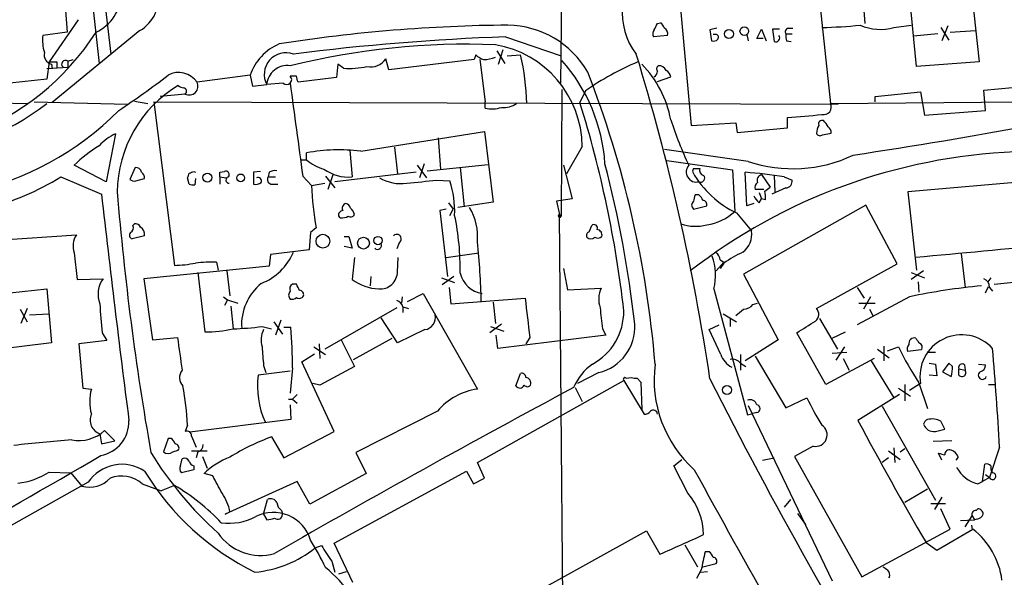
# Model space of a CAD drawing. Extents: x 7 to 1057, y 15 to 895.
# Drawn here: x 246 to 352, y 581 to 641 of the extents above; entities that cross this region are included whole.
import ezdxf

# ---------------------------------------------------------------- set-up
doc = ezdxf.new("R2010")
doc.units = 0
doc.header["$MEASUREMENT"] = 0
doc.layers.add('MAIN', color=5, linetype='CONTINUOUS')

msp = doc.modelspace()

# ---------------------------------------------------------------- linework, layer by layer
at = {"layer": 'MAIN'}
for p, q in [((251.2907, 676.148), (255.778, 637.4553)), ((250.3593, 674.5393), (254.508, 636.4393)), ((304.6307, 651.3407), (304.3767, 634.3227)), ((331.8087, 648.8007), (333.5867, 632.1213)), ((316.9073, 647.5307), (318.516, 629.7507)), ((250.6133, 645.414), (251.0367, 639.826)), ((348.8267, 644.398), (349.6733, 636.6087)), ((337.058, 643.9747), (337.312, 640.7573)), ((342.9, 636.1007), (342.3073, 642.0273)), ((252.222, 641.1807), (249.0893, 636.6087)), ((258.9107, 639.9953), (249.428, 632.206)), ((314.8753, 640.7573), (315.214, 640.842)), ((321.31, 640.2493), (320.548, 640.08)), ((320.548, 640.08), (320.7173, 638.8947)), ((325.628, 639.1487), (326.136, 640.1647)), ((326.136, 640.1647), (326.644, 638.8947)), ((328.0833, 640.1647), (327.3213, 640.1647)), ((327.3213, 640.1647), (327.4907, 638.81)), ((329.0147, 640.2493), (329.5227, 640.2493)), ((340.4447, 640.334), (342.3073, 640.588)), ((345.5247, 640.334), (346.3713, 638.9793)), ((346.2867, 640.5033), (345.6093, 638.8947)), ((346.5407, 639.826), (349.25, 639.9953)), ((251.0367, 639.826), (248.412, 639.4873)), ((298.45, 639.318), (304.4613, 637.286)), ((315.976, 639.4873), (314.452, 639.318)), ((321.056, 639.572), (320.8867, 639.572)), ((324.5273, 639.572), (324.6967, 638.8947)), ((326.3053, 639.1487), (325.628, 639.1487)), ((328.7607, 639.6567), (329.438, 639.6567)), ((328.8453, 638.8947), (329.3533, 638.81)), ((345.186, 639.6567), (342.5613, 639.4027)), ((297.5187, 637.794), (298.3653, 636.4393)), ((297.688, 636.3547), (298.196, 637.9633)), ((251.1213, 636.6933), (251.714, 636.8627)), ((251.1213, 636.6933), (251.1213, 636.016)), ((285.8347, 635.762), (285.496, 636.9473)), ((295.0633, 636.8627), (285.8347, 635.762)), ((295.2327, 637.3707), (295.0633, 636.8627)), ((295.656, 636.8627), (296.2487, 632.2907)), ((298.6193, 637.286), (300.0587, 637.3707)), ((249.0893, 636.6087), (248.8353, 634.746)), ((251.1213, 636.016), (248.8353, 635.8467)), ((249.3433, 636.3547), (249.428, 635.8467)), ((249.936, 636.6087), (249.936, 635.9313)), ((280.3313, 636.3547), (280.162, 634.9153)), ((280.924, 635.9313), (280.3313, 636.3547)), ((349.6733, 636.6087), (342.9, 636.1007)), ((248.8353, 634.746), (241.1307, 633.8993)), ((270.8487, 635.1693), (265.0913, 634.4073)), ((270.8487, 635.1693), (271.1027, 633.984)), ((275.844, 635.0847), (275.1667, 635.0847)), ((280.162, 634.9153), (276.0133, 634.4073)), ((314.8753, 634.492), (316.3147, 635)), ((271.1027, 633.984), (272.6267, 634.1533)), ((274.4047, 634.3227), (272.6267, 634.1533)), ((304.546, 633.6453), (304.4613, 619.9293)), ((350.1813, 633.5607), (354.838, 633.984)), ((350.3507, 631.3593), (350.1813, 633.5607)), ((263.8213, 633.1373), (261.112, 632.8833)), ((307.086, 633.476), (306.4933, 632.206)), ((338.4127, 632.8833), (343.3233, 633.3913)), ((338.4127, 632.2907), (338.4127, 632.8833)), ((343.3233, 633.3913), (343.7467, 630.8513)), ((232.918, 632.3753), (246.8033, 632.1213)), ((247.4807, 632.2907), (257.556, 632.0367)), ((258.318, 632.3753), (259.7573, 632.1213)), ((260.4347, 632.2907), (334.4333, 632.0367)), ((260.4347, 632.2907), (262.636, 614.5953)), ((296.2487, 631.6133), (296.2487, 632.2907)), ((333.5867, 632.1213), (353.9913, 632.2907)), ((343.7467, 630.8513), (350.3507, 631.3593)), ((328.93, 629.4967), (328.93, 630.5973)), ((318.516, 629.7507), (323.342, 630.0047)), ((323.342, 630.0047), (323.5113, 628.9887)), ((323.5113, 628.9887), (328.93, 629.4967)), ((256.286, 628.8193), (255.27, 623.6547)), ((282.7867, 626.9567), (296.164, 629.0733)), ((291.1687, 628.396), (291.4227, 625.0093)), ((296.164, 629.0733), (297.0953, 621.4533)), ((332.74, 628.7347), (333.6713, 628.904)), ((286.4273, 627.38), (286.766, 624.5013)), ((306.7473, 627.4647), (305.054, 624.5013)), ((324.6967, 625.856), (315.6373, 627.126)), ((276.9447, 626.0253), (276.9447, 626.7873)), ((281.6013, 627.0413), (281.8553, 624.1627)), ((255.27, 623.6547), (251.7987, 625.4327)), ((258.4027, 625.1787), (257.81, 623.9087)), ((276.352, 626.0253), (276.9447, 626.0253)), ((288.8827, 625.4327), (289.8987, 624.078)), ((289.6447, 625.602), (289.1367, 624.078)), ((289.9833, 624.84), (296.5873, 625.5173)), ((293.5393, 625.1787), (293.9627, 620.9453)), ((304.7153, 625.4327), (305.6467, 621.792)), ((315.8913, 625.9407), (323.0033, 624.9247)), ((318.77, 625.094), (319.4473, 625.094)), ((250.3593, 624.1627), (254.762, 622.3)), ((258.4873, 623.7393), (259.4187, 623.9933)), ((264.2447, 623.4007), (264.0753, 624.078)), ((264.7527, 624.7553), (264.922, 624.6707)), ((264.922, 623.9933), (264.8373, 623.316)), ((267.5467, 624.6707), (268.0547, 624.7553)), ((267.5467, 624.1627), (267.5467, 623.4007)), ((267.5467, 624.1627), (268.224, 624.078)), ((271.9493, 624.7553), (271.1873, 624.6707)), ((271.1873, 624.6707), (271.1873, 623.4007)), ((272.8807, 624.6707), (272.796, 624.1627)), ((272.796, 624.1627), (273.558, 624.1627)), ((276.5213, 624.2473), (277.4527, 623.2313)), ((278.9767, 624.2473), (279.9927, 622.9773)), ((279.8233, 624.5013), (279.2307, 622.808)), ((288.798, 624.6707), (279.9927, 623.6547)), ((323.0033, 624.9247), (323.2573, 620.4373)), ((324.5273, 621.03), (324.358, 624.6707)), ((326.136, 624.4167), (327.0673, 623.062)), ((327.4907, 624.332), (327.5753, 622.554)), ((328.5913, 624.1627), (329.438, 623.824)), ((273.2193, 623.4007), (273.812, 623.4007)), ((277.4527, 623.2313), (278.892, 623.4853)), ((290.9993, 623.824), (292.4387, 623.7393)), ((328.7607, 622.9773), (327.2367, 622.3)), ((356.362, 623.824), (341.9687, 622.554)), ((305.6467, 621.792), (303.9533, 621.538)), ((319.3627, 622.2153), (318.9393, 622.2153)), ((326.39, 622.808), (325.4587, 622.808)), ((325.882, 622.4693), (326.136, 621.792)), ((325.882, 621.3687), (326.136, 621.792)), ((326.5593, 621.7073), (326.136, 621.792)), ((341.9687, 622.554), (342.9, 614.0873)), ((292.2693, 621.3687), (292.7773, 620.6913)), ((297.0953, 621.4533), (293.2853, 620.8607)), ((303.9533, 621.538), (304.292, 620.0987)), ((318.77, 620.6913), (320.2093, 621.03)), ((337.3967, 621.1147), (324.1887, 613.664)), ((325.2893, 621.284), (324.5273, 621.03)), ((340.7833, 614.7647), (337.3967, 621.1147)), ((280.5853, 619.76), (280.416, 619.9293)), ((292.0153, 620.6913), (291.338, 620.522)), ((291.338, 620.522), (292.1847, 613.41)), ((292.4387, 620.014), (292.7773, 620.6913)), ((304.292, 620.0987), (304.4613, 619.9293)), ((304.7153, 571.3307), (304.292, 620.0987)), ((323.4267, 620.268), (325.0353, 618.3207)), ((258.1487, 618.9133), (258.318, 619.0827)), ((277.9607, 618.6593), (277.368, 618.1513)), ((307.5093, 618.236), (307.7633, 618.9133)), ((243.078, 617.3047), (252.0527, 617.8973)), ((259.4187, 617.8127), (258.064, 617.474)), ((277.368, 618.1513), (277.1987, 616.2887)), ((281.0087, 617.728), (281.5167, 617.728)), ((281.5167, 617.728), (281.8553, 616.458)), ((281.8553, 616.458), (281.0087, 616.6273)), ((286.9353, 617.0507), (286.6813, 616.3733)), ((251.7987, 615.95), (252.1373, 613.0713)), ((273.05, 615.7807), (272.8807, 614.5107)), ((277.1987, 616.2887), (273.05, 615.7807)), ((282.1093, 615.442), (281.8553, 613.0713)), ((286.766, 613.918), (286.8507, 615.442)), ((292.0153, 615.442), (295.5713, 615.95)), ((347.726, 615.8653), (348.1493, 612.2247)), ((272.8807, 614.5107), (259.334, 613.156)), ((267.208, 614.934), (267.3773, 614.0873)), ((322.072, 614.934), (321.2253, 614.0027)), ((321.6487, 615.188), (322.072, 614.934)), ((322.072, 614.8493), (321.6487, 614.2567)), ((332.0627, 609.9387), (340.7833, 614.7647)), ((265.176, 613.8333), (265.938, 607.3987)), ((268.3087, 614.0027), (268.6473, 611.2933)), ((283.8873, 613.41), (283.8027, 612.394)), ((292.862, 613.41), (291.592, 612.4787)), ((304.7153, 614.2567), (305.1387, 611.9707)), ((324.1887, 613.664), (327.914, 606.552)), ((343.662, 614.0027), (342.3073, 613.0713)), ((342.3073, 613.8333), (343.7467, 613.2407)), ((252.1373, 613.0713), (254.9313, 613.156)), ((259.334, 613.156), (260.2653, 606.552)), ((275.844, 612.5633), (275.4207, 612.5633)), ((291.5073, 613.2407), (292.9467, 612.7327)), ((292.354, 612.2247), (292.5233, 610.4467)), ((336.4653, 612.2247), (337.2273, 611.0393)), ((343.0693, 612.8173), (343.154, 611.7167)), ((350.3507, 611.632), (350.6893, 612.3093)), ((350.9433, 613.2407), (350.6047, 612.8173)), ((350.774, 612.2247), (351.1127, 611.8013)), ((351.282, 612.5633), (357.5473, 613.2407)), ((243.2473, 611.4627), (248.8353, 612.0553)), ((248.8353, 612.0553), (249.3433, 606.2133)), ((267.97, 611.2087), (268.3933, 610.87)), ((287.274, 611.2087), (287.1893, 610.5313)), ((287.8667, 610.7007), (289.56, 611.5473)), ((289.56, 611.5473), (295.402, 601.218)), ((305.1387, 611.9707), (308.7793, 612.14)), ((320.9713, 612.0553), (324.612, 598.424)), ((342.138, 611.2087), (336.4653, 608.1607)), ((337.9047, 611.2087), (337.1427, 609.854)), ((268.3933, 610.87), (268.0547, 610.2773)), ((268.3933, 610.87), (269.494, 610.5313)), ((268.732, 610.1927), (268.986, 607.7373)), ((287.3587, 610.108), (287.3587, 609.5153)), ((287.3587, 610.108), (287.9513, 609.9387)), ((292.5233, 610.4467), (300.5667, 611.0393)), ((297.0953, 610.616), (297.3493, 608.33)), ((325.2047, 610.362), (325.7127, 610.5313)), ((336.6347, 610.5313), (338.4127, 610.5313)), ((245.9567, 609.854), (246.7187, 608.4993)), ((246.7187, 609.9387), (246.0413, 608.33)), ((246.9727, 609.2613), (249.0893, 609.346)), ((286.6813, 610.0233), (278.892, 605.536)), ((321.9873, 609.346), (323.4267, 608.4993)), ((337.82, 609.854), (338.1587, 609.1767)), ((272.1187, 607.9913), (273.1347, 607.7373)), ((273.3887, 608.4993), (274.32, 607.1447)), ((274.1507, 608.6687), (273.558, 607.06)), ((286.766, 606.2133), (284.988, 608.9227)), ((298.0267, 608.2453), (296.7567, 607.314)), ((296.8413, 607.9913), (298.2807, 607.4833)), ((320.4633, 607.6527), (321.564, 608.1607)), ((322.7493, 608.9227), (322.7493, 607.9913)), ((332.4013, 608.838), (334.3487, 605.536)), ((254.8467, 607.314), (255.3547, 606.4673)), ((274.4893, 607.9067), (275.2513, 607.9067)), ((289.7293, 607.6527), (286.766, 606.2133)), ((297.6033, 605.6207), (297.434, 607.06)), ((309.2873, 607.06), (297.6033, 605.6207)), ((308.9487, 607.7373), (309.2873, 607.06)), ((321.7333, 604.9433), (320.4633, 607.6527)), ((333.0787, 601.726), (329.946, 607.314)), ((333.756, 606.7213), (335.1953, 607.3987)), ((249.3433, 606.2133), (240.9613, 605.1973)), ((255.3547, 606.4673), (252.3067, 606.1287)), ((252.3067, 606.1287), (252.73, 601.3027)), ((260.2653, 606.552), (262.9747, 606.806)), ((278.2993, 606.1287), (278.384, 604.52)), ((280.67, 606.552), (282.1093, 603.6733)), ((282.0247, 604.4353), (286.1733, 606.7213)), ((301.0747, 606.806), (300.6513, 606.1287)), ((327.914, 606.552), (324.358, 604.266)), ((339.344, 605.8747), (339.344, 604.266)), ((276.4367, 604.1813), (277.7913, 605.028)), ((277.7067, 605.79), (278.9767, 604.9433)), ((323.85, 604.9433), (323.85, 603.25)), ((325.4587, 604.774), (328.7607, 599.186)), ((333.756, 605.1127), (335.3647, 605.1973)), ((335.1107, 605.79), (334.1793, 604.3507)), ((338.6667, 605.536), (339.9367, 604.6047)), ((339.7673, 605.3667), (340.9527, 605.79)), ((343.408, 605.4513), (341.9687, 605.282)), ((344.0853, 605.1973), (344.932, 605.1973)), ((272.288, 603.758), (272.542, 602.996)), ((279.908, 596.646), (276.4367, 604.1813)), ((323.85, 604.012), (324.4427, 603.6733)), ((338.328, 604.52), (333.0787, 601.726)), ((334.9413, 604.52), (335.6187, 603.25)), ((337.9893, 604.266), (340.4447, 600.2867)), ((344.2547, 604.012), (344.932, 603.9273)), ((344.932, 603.9273), (345.1013, 602.6573)), ((346.3713, 604.012), (345.694, 603.0807)), ((346.7947, 603.6733), (346.3713, 604.012)), ((348.0647, 603.8427), (348.1493, 603.25)), ((349.5887, 603.9273), (350.3507, 603.8427)), ((275.1667, 603.1653), (271.6953, 602.742)), ((275.4207, 603.504), (275.1667, 600.7947)), ((299.5507, 601.5567), (300.0587, 602.9113)), ((308.5253, 602.996), (306.2393, 601.8107)), ((345.1013, 602.6573), (344.2547, 602.742)), ((345.694, 603.0807), (346.6253, 602.5727)), ((347.472, 603.4193), (348.1493, 603.25)), ((347.472, 602.742), (347.472, 603.4193)), ((278.384, 601.6413), (277.622, 601.8107)), ((295.402, 593.2593), (311.2347, 602.1493)), ((311.2347, 602.1493), (313.436, 598.5087)), ((311.4887, 602.4033), (312.0813, 602.488)), ((312.674, 602.4033), (313.0973, 601.98)), ((313.0973, 601.98), (313.182, 599.0167)), ((341.63, 601.726), (341.63, 599.948)), ((343.3233, 601.8107), (342.138, 601.0487)), ((343.154, 601.8953), (344.0853, 599.1013)), ((350.6893, 601.726), (351.4513, 601.726)), ((252.73, 601.3027), (253.6613, 601.218)), ((275.9287, 600.6253), (275.4207, 600.1173)), ((305.9853, 601.3873), (306.7473, 599.8633)), ((341.0373, 600.6253), (336.55, 597.8313)), ((340.9527, 601.3027), (342.2227, 600.456)), ((274.9973, 600.1173), (275.4207, 600.1173)), ((275.1667, 599.5247), (275.2513, 597.916)), ((275.4207, 600.1173), (275.9287, 599.694)), ((324.6967, 599.44), (333.756, 580.4747)), ((328.7607, 599.186), (331.0467, 600.2867)), ((291.084, 598.8473), (282.2787, 594.36)), ((324.612, 598.424), (325.2047, 598.5933)), ((325.628, 598.678), (325.2047, 598.5933)), ((339.1747, 599.3553), (344.932, 589.1953)), ((264.0753, 597.3233), (263.8213, 596.646)), ((275.2513, 597.916), (264.3293, 596.5613)), ((345.948, 596.9), (345.5247, 597.7467)), ((254.5927, 596.392), (254.762, 595.2913)), ((256.2013, 595.63), (255.1007, 596.7307)), ((274.4893, 593.7673), (279.908, 596.646)), ((344.932, 596.646), (345.948, 596.9)), ((254.762, 595.2913), (256.2013, 595.63)), ((261.9587, 595.884), (261.4507, 594.4447)), ((262.2973, 595.884), (261.9587, 595.884)), ((264.4987, 596.138), (265.0067, 594.9527)), ((273.1347, 596.0533), (274.4893, 593.7673)), ((346.71, 595.63), (344.678, 595.5453)), ((262.4667, 594.4447), (263.0593, 594.614)), ((264.4987, 594.5293), (266.192, 594.5293)), ((265.176, 594.4447), (265.0067, 593.7673)), ((282.2787, 594.36), (283.3793, 592.074)), ((331.724, 595.0373), (329.692, 593.9367)), ((339.852, 594.5293), (341.122, 593.598)), ((340.4447, 594.868), (340.5293, 593.2593)), ((341.122, 594.4447), (341.63, 594.7833)), ((345.6093, 593.5133), (345.2707, 594.2753)), ((351.8747, 594.9527), (350.774, 591.6507)), ((263.3133, 592.9207), (263.4827, 593.6827)), ((265.684, 593.9367), (266.192, 592.6667)), ((296.164, 591.566), (295.402, 593.2593)), ((316.6533, 592.9207), (317.5, 593.598)), ((326.2207, 593.5133), (327.4907, 593.7673)), ((329.692, 593.9367), (336.9733, 580.898)), ((339.852, 593.7673), (339.1747, 593.2593)), ((347.3873, 593.852), (347.1333, 593.5133)), ((350.012, 591.2273), (350.266, 593.09)), ((249.0893, 592.2433), (251.46, 592.1587)), ((251.46, 592.1587), (252.6453, 590.7193)), ((264.7527, 592.4973), (263.398, 592.1587)), ((264.7527, 592.9207), (264.7527, 592.4973)), ((266.7847, 591.82), (265.8533, 592.074)), ((283.3793, 592.074), (277.2833, 588.772)), ((279.908, 584.5387), (294.2167, 592.328)), ((294.2167, 592.328), (294.9787, 590.9733)), ((318.1773, 589.9573), (316.6533, 592.9207)), ((350.3507, 591.9893), (350.774, 591.6507)), ((253.3227, 591.1427), (211.1587, 567.436)), ((259.1647, 590.9733), (261.1967, 590.2113)), ((275.9287, 591.2273), (268.1393, 587.6713)), ((277.2833, 588.772), (275.9287, 591.2273)), ((294.9787, 590.9733), (296.164, 591.566)), ((349.504, 590.9733), (350.012, 591.2273)), ((350.774, 591.6507), (350.012, 591.2273)), ((262.636, 590.804), (261.1967, 590.2113)), ((344.0853, 590.3807), (341.63, 588.9413)), ((272.288, 587.6713), (272.7113, 589.28)), ((329.2687, 589.28), (328.5913, 588.4333)), ((344.424, 588.8567), (346.0327, 588.8567)), ((345.6093, 589.534), (344.8473, 588.1793)), ((268.1393, 587.6713), (268.6473, 587.9253)), ((274.2353, 588.0947), (274.32, 587.6713)), ((330.0307, 587.756), (330.8773, 586.5707)), ((346.5407, 586.0627), (345.5247, 588.264)), ((349.3347, 588.0947), (349.504, 588.264)), ((272.288, 587.6713), (272.6267, 587.0787)), ((347.6413, 586.994), (349.1653, 587.0787)), ((348.1493, 586.3167), (348.9113, 587.502)), ((348.9113, 587.502), (349.1653, 587.0787)), ((349.4193, 587.1633), (349.1653, 587.0787)), ((287.4433, 571.3307), (313.69, 585.8933)), ((313.69, 585.8933), (315.1293, 583.3533)), ((336.9733, 580.898), (346.5407, 586.0627)), ((345.1013, 583.7767), (348.996, 586.0627)), ((348.8267, 586.486), (348.9113, 585.978)), ((281.94, 580.3053), (279.908, 584.5387)), ((343.916, 584.6233), (345.1013, 583.7767)), ((277.876, 584.0307), (278.5533, 584.2847)), ((317.8387, 584.3693), (319.1933, 581.9987)), ((320.4633, 583.6073), (320.04, 583.6073)), ((279.654, 582.5913), (279.9927, 581.406)), ((280.416, 581.2367), (281.2627, 581.4907)), ((319.6167, 581.66), (319.1087, 580.7287)), ((319.532, 581.406), (320.294, 581.4907)), ((319.786, 581.9987), (321.2253, 582.3373))]:
    msp.add_line(p, q, dxfattribs=at)
for centre, radius in [((322.6096, 639.6356), 0.4954), ((324.2706, 639.9319), 0.468), ((266.2135, 624.1028), 0.4856), ((269.8174, 624.0637), 0.4208), ((278.7048, 617.2116), 0.7491), ((283.0872, 617.0075), 0.6367), ((284.6552, 617.2874), 0.4484), ((322.3895, 601.1228), 0.484)]:
    msp.add_circle(centre, radius, dxfattribs=at)
for centre, radius, start, end in [((318.1784, 641.8404), 7.104, 130.071068, 218.117046), ((256.6906, 643.6772), 4.2994, 301.088999, 8.508164), ((252.2292, 644.0521), 4.6501, 294.658707, 359.046288), ((299.9869, 473.5663), 167.0266, 90.440082, 98.957242), ((298.5577, 630.4587), 10.1304, 29.89634, 89.17252), ((314.9841, 639.6446), 0.6243, 135.77878, 211.541369), ((145.401, 725.0586), 189.2835, 333.323742, 333.552952), ((314.5374, 639.9113), 1.1506, 17.082228, 53.983609), ((315.2735, 639.6313), 0.7171, 348.415852, 59.515821), ((329.0852, 639.8684), 0.3874, 100.48609, 213.119959), ((331.4047, 694.769), 54.4494, 271.316093, 275.690909), ((338.9714, 645.4355), 5.31, 245.909766, 286.108581), ((230.9943, 654.6017), 27.4846, 289.754901, 327.479611), ((253.1514, 638.9791), 4.7666, 173.87963, 196.507776), ((307.2841, 388.2525), 251.2209, 92.015203, 97.26724), ((320.929, 639.4874), 0.6294, 250.344339, 317.723862), ((321.1619, 639.2757), 0.3147, 317.717737, 109.667298), ((327.66, 639.2121), 0.4363, 247.166983, 39.094496), ((330.3271, 639.4449), 1.5807, 172.299482, 200.370222), ((276.1585, 633.4), 5.5968, 112.892647, 161.571202), ((294.2727, 559.5563), 78.975, 87.767383, 104.000172), ((295.4563, 627.3395), 11.2916, 0.635297, 80.348983), ((249.6396, 637.3961), 1.0827, 167.810994, 254.117843), ((250.8673, 636.3546), 0.4233, 53.132809, 233.124688), ((274.7038, 635.2483), 2.3481, 70.040868, 207.797181), ((283.8534, 638.028), 1.9662, 258.577487, 326.658268), ((297.0522, 639.4435), 2.7581, 228.723399, 249.344755), ((295.8963, 641.0797), 4.221, 272.484836, 290.135029), ((277.998, 631.8559), 22.7396, 0.668731, 14.035327), ((290.478, 624.3581), 18.766, 3.80063, 41.439597), ((82.235, 566.8087), 240.9441, 8.475043, 17.05008), ((249.5127, 848.2585), 211.6502, 269.885381, 270.114592), ((274.8279, 634.0053), 2.2062, 81.166169, 176.153447), ((281.5588, 645.5404), 9.63, 266.220397, 281.41063), ((324.5854, 608.4906), 30.5041, 112.812015, 125.006823), ((305.0868, 628.3141), 11.4098, 10.244391, 44.806124), ((315.1871, 635.8505), 0.4046, 124.149649, 219.584353), ((315.0485, 635.3732), 0.8169, 21.854808, 96.219364), ((315.5042, 634.9212), 0.8143, 5.553068, 68.194671), ((206.393, 707.3225), 91.0694, 303.475214, 307.600128), ((263.1183, 633.1162), 2.3579, 33.200101, 119.457954), ((274.7857, 634.7037), 0.5388, 225, 45), ((106.5728, 592.4195), 174.5653, 13.917688, 14.146863), ((201.7148, 594.5251), 113.2973, 4.760278, 21.206405), ((314.2123, 635.5784), 0.6632, 299.286216, 1.2356), ((270.0791, 622.3915), 13.6248, 121.012365, 179.316628), ((263.711, 634.7708), 0.9579, 227.132054, 266.468811), ((263.5578, 633.4313), 0.3948, 311.868554, 76.196064), ((264.2446, 633.984), 0.9466, 243.437656, 26.562344), ((2794.6721, 967.932), 2541.4961, 187.5426936, 187.7718785), ((234.0605, 650.6518), 23.6997, 268.875271, 308.566173), ((233.5762, 654.1975), 32.4471, 282.083707, 315.262586), ((296.9948, 634.6557), 3.1325, 256.221051, 289.233163), ((298.29, 633.9654), 2.2827, 263.376241, 306.11134), ((190.7574, 596.0804), 121.243, 6.442551, 17.335139), ((332.8516, 631.7404), 0.828, 256.285988, 27.39142), ((356.9409, 643.6122), 42.7382, 198.087526, 205.174031), ((326.1493, 681.8378), 51.3159, 273.106259, 277.283752), ((334.6204, 628.5982), 2.5759, 153.422017, 173.182049), ((332.6765, 629.8989), 0.3891, 67.613458, 202.386542), ((331.2141, 628.5217), 2.3688, 26.571541, 47.162369), ((332.9938, 628.9886), 0.6828, 352.88227, 60.239505), ((262.0078, 1124.6162), 503.555, 278.454448, 280.711446), ((258.066, 624.4478), 4.72, 112.155312, 138.921416), ((332.4578, 629.0451), 0.4195, 199.652905, 312.275527), ((263.2883, 613.5181), 16.552, 122.037086, 133.959673), ((280.4393, 607.0905), 20.0044, 83.261149, 100.060708), ((356.0634, 565.6579), 61.265, 92.334377, 127.897565), ((329.5396, 640.0934), 15.0385, 251.214089, 295.618859), ((258.4872, 624.5858), 0.5988, 8.150398, 98.111161), ((280.1923, 629.7637), 4.952, 229.0187, 253.758678), ((281.5141, 628.8445), 4.6942, 234.786396, 274.16823), ((188.488, 594.2494), 124.7198, 6.443233, 14.559445), ((319.0725, 624.7047), 1.0894, 138.06947, 285.449785), ((319.3626, 624.7553), 0.6826, 150.249913, 187.119811), ((320.058, 624.9347), 0.6311, 165.380272, 252.736416), ((235.6131, 647.9398), 27.9786, 283.861314, 301.806567), ((258.3182, 624.5018), 0.781, 229.408254, 282.504141), ((258.7414, 624.078), 0.6826, 352.87186, 60.261365), ((137.16, 666.682), 133.8753, 341.443693, 341.672876), ((222.1762, 751.6631), 133.8594, 288.316974, 288.54617), ((140.5467, 624.4167), 127.0003, 359.885409, 0.114591), ((268.2071, 624.4167), 0.3713, 316.844093, 114.231967), ((268.558, 623.8287), 0.3434, 103.469778, 270.784139), ((271.6741, 623.7181), 0.3892, 337.632677, 112.367323), ((273.16, 623.8664), 0.4694, 140.854032, 277.256717), ((273.5155, 623.6975), 1.162, 79.497569, 123.115652), ((287.1639, 628.0992), 4.6551, 239.748879, 277.630187), ((328.3325, 630.3056), 11.1723, 210.28907, 243.953283), ((319.5603, 624.0357), 0.4291, 242.587157, 43.668658), ((321.3084, 581.3648), 43.4131, 80.342513, 85.971883), ((326.2631, 623.824), 0.6062, 102.103339, 204.7725), ((264.6679, 624.2459), 0.9452, 243.402419, 280.324365), ((271.4414, 624.3318), 0.9651, 254.735509, 307.879149), ((321.6652, 625.8296), 44.2888, 183.363316, 189.317125), ((204.7185, 1427.9522), 808.7438, 275.8950624, 276.124253), ((282.3381, 620.4646), 10.6182, 357.567825, 17.963133), ((325.9668, 623.062), 0.5681, 116.574073, 206.56054), ((322.9747, 628.1649), 6.5413, 302.347986, 308.73012), ((328.7113, 623.7111), 0.7354, 273.851386, 8.830866), ((1857.1164, 803.9405), 1612.6168, 186.4673561, 187.3430821), ((566.4564, 648.2525), 311.0645, 184.738875, 189.976944), ((488.2089, 579.5443), 174.5652, 165.851163, 166.080306), ((318.6846, 621.2834), 1.1525, 17.122101, 53.958372), ((327.1105, 622.9357), 1.9912, 203.846208, 231.904188), ((323.7197, 621.9189), 2.8475, 355.738336, 14.642376), ((281.2945, 620.776), 0.5213, 102.916338, 209.161364), ((281.0935, 620.6915), 0.5985, 8.116564, 81.883436), ((281.1079, 619.9437), 1.0134, 8.798608, 55.21688), ((289.3329, 617.7148), 6.0967, 354.545724, 31.064166), ((319.1309, 621.1146), 0.5563, 130.443791, 229.549528), ((319.7672, 621.1618), 0.4613, 343.399492, 87.664214), ((280.8581, 620.0611), 0.4613, 92.335786, 196.600508), ((280.7971, 620.9026), 1.1621, 259.498468, 303.117088), ((281.7018, 620.2891), 0.4498, 233.135199, 334.956172), ((265.7508, 614.281), 27.7936, 358.90261, 11.903883), ((304.3078, 619.9452), 0.1543, 95.876849, 354.086218), ((319.3544, 624.7555), 5.8206, 278.445831, 312.108084), ((257.6406, 618.6593), 0.568, 296.574073, 26.56054), ((258.4026, 618.4054), 0.6826, 29.738635, 97.11981), ((258.4311, 617.9256), 0.994, 353.478398, 55.417856), ((308.0173, 618.6424), 0.3714, 335.774365, 133.155907), ((318.948, 623.5162), 4.691, 250.929282, 285.597599), ((253.9042, 616.6656), 2.2238, 146.366386, 198.771447), ((258.2051, 617.8691), 0.4195, 137.724474, 250.347095), ((286.6904, 617.4717), 0.487, 300.187001, 135.557383), ((307.5799, 617.855), 0.3875, 100.497939, 213.11188), ((307.6787, 618.1016), 0.6239, 227.266734, 312.72652), ((308.4286, 618.1754), 0.6243, 238.458631, 314.22122), ((308.2607, 617.8761), 0.6213, 346.207586, 81.176006), ((322.7524, 617.9181), 2.3181, 305.664671, 10.001537), ((284.6176, 616.7543), 0.4266, 223.993248, 29.749879), ((219.5949, 608.9171), 76.2513, 1.340333, 6.187236), ((535.977, -1393.2138), 2017.9221, 95.0752722, 95.4929384), ((269.7733, 618.4375), 6.2152, 291.329789, 337.257031), ((315.0187, 613.5539), 6.1384, 345.869128, 19.582937), ((320.6748, 615.1455), 0.9748, 2.498744, 55.617102), ((331.2133, 601.5136), 16.168, 116.085636, 124.429695), ((262.2208, 628.7458), 14.1566, 271.680675, 280.999976), ((266.6582, 598.8818), 16.0616, 88.038343, 96.205583), ((284.8794, 613.9364), 1.8867, 265.5801, 359.441212), ((296.4217, 614.4755), 2.9726, 194.152178, 260.087709), ((257.1528, 611.5025), 2.7693, 143.339067, 202.411533), ((275.6538, 608.1832), 5.7478, 129.033127, 183.602885), ((275.6748, 612.0553), 0.568, 116.574073, 206.56054), ((106.7184, 527.5647), 189.2835, 26.453817, 26.68304), ((285.0453, 617.5236), 5.4771, 234.379023, 266.741776), ((356.7053, 541.665), 71.053, 95.473971, 101.830677), ((349.8225, 612.2734), 0.9527, 357.070024, 67.876971), ((275.5898, 611.378), 0.5985, 134.986461, 225.013539), ((276.1493, 611.5495), 0.5237, 234.340227, 330.708405), ((276.1639, 611.4251), 0.4613, 343.399492, 87.664214), ((311.2573, 610.9809), 2.7357, 154.931863, 200.48986), ((281.6551, 611.0643), 27.0694, 181.307339, 187.963582), ((275.336, 611.7167), 0.7806, 257.473581, 310.599702), ((286.3851, 609.8116), 1.0178, 16.932196, 73.080214), ((1359.1635, 735.9248), 1065.9379, 186.7282381, 186.9574171), ((324.0897, 611.322), 1.4713, 273.858111, 319.271992), ((289.5571, 608.9514), 1.3101, 277.553026, 13.683022), ((304.7833, 609.6049), 6.4519, 298.359638, 0.708679), ((322.8485, 610.4388), 14.1599, 181.681496, 190.99862), ((154.4379, 821.1934), 271.0713, 308.542744, 308.771924), ((331.4143, 609.2992), 0.9106, 308.244159, 44.604065), ((267.9773, 639.6241), 31.9028, 271.811878, 277.458802), ((307.3377, 607.9466), 5.0911, 283.48978, 3.363553), ((13.462, 1115.9489), 599.0589, 301.8907969, 302.1199797), ((265.9235, 621.417), 14.0183, 270.059265, 282.618846), ((274.5716, 606.5061), 2.5553, 153.338684, 196.274645), ((202.3692, 602.8979), 73.054, 0.475366, 3.931453), ((347.7755, 602.5758), 4.5175, 42.377687, 189.750902), ((1152.221, 732.0269), 898.0196, 188.01551, 188.2446948), ((342.501, 605.6086), 0.6245, 135.797976, 211.531771), ((342.6449, 606.1457), 0.6003, 73.509196, 189.754189), ((469.973, 691.1345), 152.6259, 213.578058, 213.807262), ((343.027, 605.7476), 0.4827, 322.12814, 74.745922), ((780.2009, 647.0988), 509.7587, 184.648117, 184.877301), ((323.9883, 605.7207), 2.3853, 199.021378, 243.357603), ((367.3558, 618.1437), 29.1503, 205.074341, 213.876288), ((-25.8239, 573.3354), 378.3167, 3.275708, 4.895539), ((311.0762, 599.2619), 5.6734, 124.681102, 157.998677), ((327.6239, 602.2442), 13.1111, 172.624454, 228.022565), ((322.9549, 603.3271), 1.1271, 37.421984, 100.51036), ((347.8107, 603.5717), 0.3714, 46.854644, 204.225635), ((349.61, 603.8073), 0.7415, 281.51299, 2.736234), ((264.4412, 602.4491), 1.2491, 140.118665, 225.600087), ((281.0011, 601.5407), 9.383, 172.64428, 204.417019), ((788.2663, -328.7037), 1060.9061, 118.4960888, 118.7252628), ((300.1904, 602.4692), 0.4613, 2.335786, 106.588605), ((342.6363, 603.75), 4.1591, 343.55674, 358.943322), ((347.8107, 602.9959), 0.4233, 216.856362, 36.886139), ((350.012, 602.7138), 0.4462, 124.694341, 341.565051), ((229.5453, 595.3269), 34.5877, 3.308952, 10.376529), ((299.991, 601.8783), 0.5452, 216.144806, 334.233936), ((300.8207, 601.8953), 0.4233, 216.867191, 323.124688), ((300.5424, 601.8469), 0.6503, 341.567838, 80.359512), ((311.3617, 602.2763), 0.1796, 45, 225), ((312.5048, 603.3355), 0.9474, 243.448472, 280.287538), ((793.6763, 841.7645), 530.2685, 206.843545, 211.743715), ((258.9963, 599.8633), 5.5043, 165.752193, 194.246798), ((873.2946, -459.2615), 1202.9164, 118.1481038, 119.9100128), ((296.4455, 594.1996), 7.0956, 98.456819, 139.079108), ((324.8589, 599.2565), 0.8145, 19.224648, 107.645249), ((325.5328, 599.1014), 0.4339, 282.672011, 77.325092), ((353.565, 610.5918), 24.7643, 204.59036, 212.397658), ((255.0808, 597.8701), 1.5565, 155.778129, 251.72568), ((313.5206, 599.1862), 0.6828, 262.88227, 330.239505), ((314.4068, 598.481), 0.4694, 3.383666, 128.703655), ((253.9805, 597.703), 3.747, 280.717062, 1.962234), ((331.967, 596.271), 1.2574, 258.857178, 56.811661), ((683.6402, 782.7429), 393.2733, 208.046369, 210.249786), ((344.7415, 597.7679), 1.1379, 198.438133, 279.636976), ((344.2406, 597.3563), 0.5808, 105.507742, 174.893975), ((344.5933, 596.0314), 1.9519, 61.498244, 105.085713), ((252.276, 599.886), 4.235, 260.05613, 311.835665), ((264.0058, 596.1863), 0.4953, 354.40337, 111.867995), ((261.9648, 452.1525), 143.9399, 94.15139, 96.656689), ((261.62, 594.9526), 1.1516, 17.103826, 53.975919), ((262.7207, 594.868), 0.4233, 323.124688, 90), ((265.028, 595.1713), 0.7415, 281.51299, 2.736234), ((281.749, 572.8184), 24.7804, 110.342177, 121.918524), ((293.8005, 615.1013), 39.5752, 211.607588, 228.112436), ((261.9587, 595.037), 0.7803, 229.381184, 310.618816), ((387.9417, 763.5449), 174.5652, 255.851163, 256.080306), ((346.4332, 594.1646), 0.4887, 66.855286, 186.88654), ((346.2868, 593.5135), 1.1514, 17.097241, 72.902759), ((-337.4991, 1607.6012), 1173.8897, 298.3284148, 300.2952857), ((256.9622, 588.6933), 4.387, 55.947336, 146.059268), ((263.7367, 593.1746), 0.5681, 26.574073, 116.56054), ((264.8372, 593.5132), 0.5985, 188.116564, 261.883436), ((271.4, 586.4421), 7.9047, 110.379503, 134.563317), ((350.4777, 592.4975), 0.6292, 42.268789, 109.661787), ((244.9762, 598.5643), 7.5414, 275.528174, 303.052214), ((284.2866, 607.5239), 29.1432, 211.427636, 243.661878), ((263.8453, 592.5941), 0.6242, 148.453829, 224.227622), ((1693.198, 1344.6352), 1566.6943, 208.6905986, 209.9799336), ((350.4353, 594.5292), 3.6759, 208.925313, 255.323715), ((351.1032, 591.7981), 0.3607, 204.12055, 88.490893), ((351.7904, 592.7092), 0.8731, 165.981264, 219.087174), ((253.4495, 593.7337), 3.1198, 255.062195, 315.988275), ((256.946, 588.4409), 3.3668, 48.777575, 111.843439), ((-198.3804, 336.8896), 530.4414, 28.495445, 28.724629), ((251.3678, 571.5117), 22.342, 42.968785, 59.711757), ((263.2355, 586.8629), 5.5151, 11.106596, 34.130343), ((312.4254, 585.2235), 7.4494, 1.896264, 39.454299), ((273.05, 588.6028), 0.7572, 26.554899, 116.571819), ((274.8279, 589.026), 1.1039, 184.400696, 237.530798), ((273.3527, 583.6927), 4.1864, 16.437195, 117.166107), ((349.3008, 587.6713), 0.4247, 85.422314, 203.492649), ((349.5181, 587.6854), 0.5788, 358.604026, 91.395974), ((268.4642, 593.2084), 6.5115, 263.401918, 297.206878), ((271.9948, 592.4399), 5.3983, 276.722176, 285.89539), ((273.8014, 587.6501), 0.519, 230.786718, 2.340907), ((349.3404, 587.9742), 0.8147, 275.557346, 338.173778), ((271.944, 588.7444), 5.5224, 214.213506, 286.076937), ((343.8622, 579.4971), 8.3344, 7.322072, 51.977296), ((256.4517, 571.6041), 24.7724, 24.594006, 32.398657), ((-211.681, 1769.7753), 1298.1241, 293.9427916, 294.1719718), ((270.0748, 593.9987), 12.6578, 275.81252, 308.047601), ((301.289, 597.8584), 26.4794, 210.838107, 215.209347), ((340.2886, 578.1861), 20.9618, 165.011606, 170.460613), ((319.7858, 582.6757), 1.1519, 17.115163, 53.973724), ((320.8867, 582.5914), 0.4233, 323.113861, 90), ((267.5348, 568.1864), 17.8708, 23.788231, 50.188928), ((424.1805, 708.8177), 152.6259, 236.192738, 236.421942), ((339.2171, 581.1096), 0.7782, 337.620265, 45.010412)]:
    msp.add_arc(centre, radius, start, end, dxfattribs=at)

doc.saveas('drawing.dxf')
